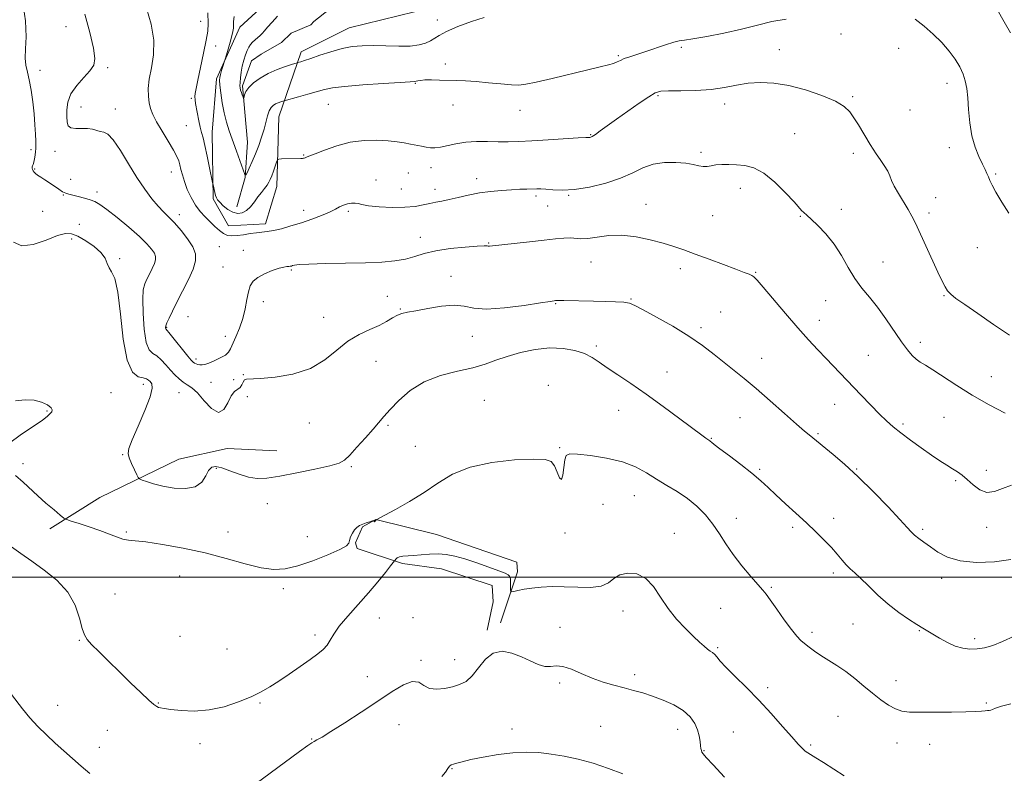
# Model space of a CAD drawing. Extents: x 2107300 to 2110200, y 349800 to 352700.
# Drawn here: x 2108554 to 2108929, y 351925 to 352213 of the extents above; entities that cross this region are included whole.
import ezdxf

# ---------------------------------------------------------------- set-up
doc = ezdxf.new("R2010")
doc.units = 0
doc.header["$MEASUREMENT"] = 0
for name, color, linetype, lineweight in [('32000', 7, 'Continuous', 0), ('DTM HARD BREAKLINE', 7, 'Continuous', 0), ('DTM SPOT ELEVATION', 2, 'Continuous', 13), ('INDEX CONTOUR', 41, 'Continuous', 13), ('INTERMEDIATE CONTOUR', 44, 'Continuous', 0)]:
    doc.layers.add(name, color=color, linetype=linetype, lineweight=lineweight)

msp = doc.modelspace()

# ---------------------------------------------------------------- linework, layer by layer
at = {"layer": '32000', "flags": 128}
msp.add_lwpolyline([(2110000, 352000), (2107500, 352000)], dxfattribs=at)
at = {"layer": 'DTM HARD BREAKLINE'}
for points in [[(2108704.078, 352215.565, 1107.915), (2108679.223, 352209.502, 1109.055), (2108660.923, 352200.282, 1109.435), (2108652.343, 352175.481, 1112.855), (2108651.654, 352148.899, 1114.755), (2108647.255, 352134.734, 1115.515), (2108633.167, 352133.983, 1115.135), (2108627.321, 352144.199, 1114.185), (2108626.942, 352169.681, 1113.33), (2108628.538, 352190.04, 1112.285), (2108637.465, 352209.695, 1111.525), (2108652.711, 352223.75, 1111.145)], [(2108636.3, 352141.16, 1113.14), (2108639.56, 352152.41, 1112.03), (2108640.41, 352165.87, 1110.93), (2108638.49, 352187.39, 1109.72), (2108641.94, 352196.82, 1109.12), (2108645.57, 352199.42, 1108.82), (2108653.43, 352203.81, 1108.51), (2108657.06, 352207.42, 1108.41), (2108664.51, 352210.61, 1108.11), (2108665.72, 352211.81, 1108.11), (2108677.62, 352221.41, 1106.71)], [(2108651.59, 352048.17, 1120.83), (2108632.6, 352049.05, 1120.53), (2108614.24, 352044.94, 1120.93), (2108584.14, 352030.37, 1123.03), (2108565.03, 352018.46, 1124.43)], [(2108736.8, 351982.57, 1126.91), (2108743.31, 352002.04, 1125.4), (2108743.12, 352005.66, 1124.7), (2108712.41, 352016.23, 1124.8), (2108689.31, 352021.95, 1123.99), (2108684.28, 352019.16, 1124.09), (2108681.64, 352013.14, 1124.09), (2108682.23, 352010.92, 1124.09), (2108699.5, 352005.23, 1126.41), (2108714.37, 352003.16, 1127.11), (2108733.64, 351996.85, 1127.51), (2108734.02, 351990.62, 1127.51), (2108731.77, 351979.77, 1127.71)]]:
    msp.add_polyline3d(points, dxfattribs=at)
at = {"layer": 'DTM SPOT ELEVATION'}
for p in [(2108622.6, 352211.97, 1114.7), (2108712.74, 352212.37, 1109.3), (2108571.21, 352209.95, 1119.2), (2108866.62, 352207.11, 1112.5), (2108628.24, 352202.55, 1113.2), (2108805.82, 352202.05, 1112.3), (2108843.11, 352201.07, 1113.3), (2108888.62, 352201.65, 1112.8), (2108781.77, 352198.8, 1111.8), (2108561.3, 352193.24, 1119.6), (2108587.09, 352194.2, 1117.6), (2108715.81, 352195.72, 1111.6), (2108704.44, 352188.27, 1112.1), (2108907.01, 352188.33, 1112.6), (2108619.05, 352182.53, 1114.2), (2108796.88, 352183.64, 1114.2), (2108871.03, 352183.22, 1113.8), (2108576.94, 352179.27, 1117.1), (2108590.02, 352178.53, 1117.4), (2108671.17, 352180.26, 1112.9), (2108718.71, 352179.97, 1112.6), (2108744.34, 352177.96, 1112.7), (2108822.27, 352180.36, 1114.5), (2108892.94, 352178.13, 1112.9), (2108617.07, 352172.2, 1114.8), (2108771.21, 352168.69, 1113.9), (2108849.03, 352169.06, 1115.1), (2108557.94, 352163.04, 1120.3), (2108907.92, 352163.77, 1112.6), (2108567.07, 352162.4, 1118.8), (2108661.86, 352161.02, 1113.9), (2108813.23, 352162, 1115.7), (2108871.4, 352161.6, 1114.4), (2108559.34, 352155.62, 1119.9), (2108710.37, 352156.1, 1114.6), (2108573.05, 352151.72, 1119.2), (2108611.39, 352154.49, 1116.7), (2108701.77, 352154.16, 1114.9), (2108727.74, 352151.98, 1115.5), (2108925.56, 352153.77, 1111.8), (2108689.45, 352151.47, 1115.3), (2108699.03, 352148, 1115.1), (2108711.9, 352147.85, 1115.5), (2108828.22, 352148.21, 1116.6), (2108570.21, 352145.65, 1120.1), (2108583.01, 352146.84, 1119.6), (2108750.34, 352145.35, 1116.3), (2108762.81, 352145.59, 1116.1), (2108902.75, 352144.72, 1113.5), (2108754.86, 352141.49, 1116.9), (2108792.28, 352142.09, 1117.2), (2108866.74, 352140.27, 1115.5), (2108562.39, 352139.47, 1120.7), (2108614.44, 352138.26, 1117.5), (2108661.87, 352139.81, 1115.4), (2108678.79, 352139.44, 1116.3), (2108817.72, 352137.77, 1116.9), (2108851.11, 352137.56, 1116.1), (2108900.13, 352138.91, 1113.6), (2108576.29, 352134.55, 1121.2), (2108706.35, 352129.51, 1117.3), (2108573.34, 352128.93, 1122.5), (2108629.64, 352126.05, 1116.9), (2108732.31, 352127.39, 1117.9), (2108918.61, 352125.57, 1112.9), (2108638.83, 352124.66, 1117.1), (2108591.72, 352121.43, 1121.8), (2108631.1, 352118.25, 1116.7), (2108771.38, 352120.13, 1118.9), (2108882.69, 352120.14, 1115.1), (2108657.14, 352117.09, 1118.2), (2108718.02, 352114.69, 1119.5), (2108805.35, 352117.66, 1118.5), (2108834.14, 352116.17, 1117.9), (2108693.76, 352107.05, 1119.1), (2108905.92, 352107.36, 1114.1), (2108646.49, 352105.06, 1118.8), (2108757.91, 352104.25, 1120.1), (2108786.58, 352106.07, 1119.9), (2108860.8, 352105.44, 1116.9), (2108617.73, 352099.26, 1117.1), (2108669.41, 352099.13, 1119.1), (2108698.61, 352102.27, 1119.9), (2108820.75, 352101.11, 1119.1), (2108609.57, 352095.22, 1117.9), (2108858.4, 352097.87, 1117.4), (2108632.02, 352091.88, 1117.2), (2108726.14, 352091.81, 1120.7), (2108813.26, 352095.18, 1119.7), (2108773.38, 352088.17, 1121.6), (2108896.86, 352089.51, 1115.5), (2108877.02, 352084.61, 1117.1), (2108620.74, 352083.14, 1117.6), (2108689.44, 352082.28, 1121.1), (2108836.38, 352083.44, 1119.3), (2108638.81, 352077.15, 1119.9), (2108800.28, 352078.28, 1121.1), (2108923.92, 352076.48, 1115.1), (2108600.75, 352073.49, 1122.6), (2108626.46, 352074.24, 1119.1), (2108635.1, 352075.33, 1119.1), (2108755.05, 352073.09, 1123.9), (2108588.4, 352070.33, 1123.3), (2108614.26, 352070.33, 1120.9), (2108640.36, 352068.88, 1120.7), (2108730.68, 352067.44, 1123.3), (2108864.27, 352065.9, 1118.7), (2108563.94, 352063.32, 1124.1), (2108781.86, 352063.64, 1122.9), (2108663.99, 352058.72, 1120.8), (2108693.99, 352057.88, 1122.2), (2108828.14, 352060.85, 1120.9), (2108890.33, 352058.44, 1117.7), (2108905.88, 352060.93, 1117.1), (2108857.84, 352054.67, 1119.8), (2108817.23, 352052.98, 1121.9), (2108592.84, 352046.76, 1122.1), (2108704.34, 352049.85, 1123.1), (2108759.45, 352049.39, 1123.9), (2108554.84, 352043.33, 1123.6), (2108628.5, 352041.51, 1122.3), (2108679.98, 352042.14, 1122.2), (2108835.6, 352041.13, 1121.8), (2108872.67, 352041.21, 1119.9), (2108921.97, 352040.67, 1117.6), (2108910.35, 352036.74, 1118.2), (2108648.02, 352028.02, 1123.1), (2108775.96, 352027.73, 1124.8), (2108787.88, 352031.12, 1124.8), (2108826.73, 352022.43, 1123.3), (2108863.82, 352022.37, 1121.5), (2108594.26, 352017.25, 1123.8), (2108633.04, 352017.17, 1123.3), (2108761.49, 352016.88, 1124.1), (2108803.14, 352016.72, 1125.3), (2108848.21, 352019.02, 1122.3), (2108897.72, 352018.19, 1119.7), (2108922.13, 352018.96, 1118.4), (2108663.27, 352015.46, 1123.5), (2108863.73, 352001.61, 1122.4), (2108614.51, 352000.41, 1124.9), (2108904.97, 351999.59, 1120.6), (2108654.1, 351995.6, 1124.3), (2108840.04, 351996.12, 1123.8), (2108589.95, 351993.58, 1125.2), (2108783.5, 351987.09, 1126.7), (2108820.8, 351988.06, 1125.1), (2108690.69, 351984.37, 1127.2), (2108703.55, 351984.57, 1127.2), (2108759.52, 351980.87, 1127.5), (2108855.57, 351978.92, 1123.6), (2108871.25, 351982.17, 1122.9), (2108896.44, 351979.58, 1122.1), (2108576.27, 351975.94, 1126.1), (2108614.7, 351977.38, 1124.8), (2108666.11, 351977.91, 1125.5), (2108917.57, 351976.59, 1121.6), (2108632.62, 351972.65, 1124.7), (2108819.61, 351973.16, 1125.8), (2108706.55, 351968.35, 1127.8), (2108719.38, 351968.55, 1127.3), (2108686.12, 351962.08, 1127.4), (2108788, 351962.85, 1127.6), (2108887.59, 351960.54, 1123.3), (2108759.35, 351959.59, 1128.3), (2108838.69, 351957.83, 1125.7), (2108568.05, 351951.17, 1127.2), (2108606.47, 351952.04, 1125.9), (2108645.18, 351952.03, 1126.2), (2108922.07, 351952.06, 1123.8), (2108865.45, 351946.94, 1125.1), (2108586.96, 351941.64, 1127.1), (2108698.22, 351943.75, 1128.7), (2108741.23, 351942.05, 1129.6), (2108775.08, 351943.13, 1129.1), (2108804.42, 351941.97, 1128.7), (2108664.85, 351938.27, 1127.9), (2108825.54, 351940.92, 1126.9), (2108583.93, 351935.17, 1127.3), (2108622.35, 351936.47, 1126.6), (2108814.4, 351933.9, 1127.9), (2108855.06, 351936.02, 1125.8), (2108887.96, 351936.82, 1124.7), (2108900.43, 351936.32, 1124.7), (2108718.39, 351927.02, 1130.1)]:
    msp.add_point(p, dxfattribs=at)
at = {"layer": 'INDEX CONTOUR'}
for points in [[(2108931.383, 352006.672, 1120), (2108925.117, 352005.842, 1120), (2108918.327, 352005.651, 1120), (2108912.086, 352006.233, 1120), (2108907.221, 352007.631, 1120), (2108903.562, 352009.532, 1120), (2108900.69, 352011.53, 1120), (2108898.263, 352013.295, 1120), (2108896.242, 352014.788, 1120), (2108894.663, 352016.045, 1120), (2108893.421, 352017.219, 1120), (2108891.828, 352018.948, 1120), (2108889.057, 352021.988, 1120), (2108884.566, 352026.791, 1120), (2108878.971, 352032.59, 1120), (2108873.18, 352038.314, 1120), (2108867.973, 352043.084, 1120), (2108863.633, 352046.779, 1120), (2108854.443, 352054.238, 1120), (2108852.683, 352055.723, 1120), (2108849.692, 352058.341, 1120), (2108845.128, 352062.409, 1120), (2108839.684, 352067.242, 1120), (2108834.314, 352071.909, 1120), (2108829.744, 352075.708, 1120), (2108822.103, 352081.808, 1120), (2108818.249, 352084.932, 1120), (2108813.886, 352088.3, 1120), (2108808.663, 352091.904, 1120), (2108802.484, 352095.659, 1120), (2108796.269, 352099.162, 1120), (2108791.195, 352101.932, 1120), (2108788.04, 352103.628, 1120), (2108785.997, 352104.473, 1120), (2108783.863, 352104.83, 1120), (2108780.711, 352105.011, 1120), (2108776.71, 352105.119, 1120), (2108772.303, 352105.205, 1120), (2108761.032, 352105.478, 1120), (2108759.22, 352105.492, 1120), (2108758.302, 352105.466, 1120), (2108757.84, 352105.422, 1120), (2108757.293, 352105.351, 1120), (2108755.721, 352105.118, 1120), (2108752.08, 352104.554, 1120), (2108745.817, 352103.604, 1120), (2108738.323, 352102.656, 1120), (2108731.48, 352102.213, 1120), (2108726.634, 352102.582, 1120), (2108722.991, 352103.302, 1120), (2108719.225, 352103.716, 1120), (2108714.401, 352103.355, 1120), (2108709.169, 352102.497, 1120), (2108704.576, 352101.602, 1120), (2108701.386, 352101.006, 1120), (2108699.251, 352100.533, 1120), (2108697.542, 352099.88, 1120), (2108695.7, 352098.825, 1120), (2108693.451, 352097.461, 1120), (2108690.589, 352095.961, 1120), (2108686.998, 352094.41, 1120), (2108682.917, 352092.535, 1120), (2108678.675, 352089.972, 1120), (2108674.457, 352086.546, 1120), (2108669.866, 352082.834, 1120), (2108664.366, 352079.599, 1120), (2108657.723, 352077.433, 1120), (2108650.941, 352076.229, 1120), (2108645.329, 352075.71, 1120), (2108640.092, 352075.533, 1120), (2108639.28, 352075.212, 1120), (2108638.753, 352074.401, 1120), (2108638.244, 352073.334, 1120), (2108637.586, 352072.358, 1120), (2108635.513, 352070.798, 1120), (2108634.25, 352069.165, 1120), (2108632.915, 352066.5, 1120), (2108631.345, 352063.91, 1120), (2108629.323, 352062.842, 1120), (2108626.741, 352064.263, 1120), (2108623.922, 352067.207, 1120), (2108621.299, 352070.225, 1120), (2108619.19, 352072.207, 1120), (2108617.479, 352073.39, 1120), (2108615.936, 352074.348, 1120), (2108614.369, 352075.555, 1120), (2108612.738, 352077.08, 1120), (2108611.039, 352078.894, 1120), (2108609.283, 352080.914, 1120), (2108607.524, 352082.847, 1120), (2108605.833, 352084.349, 1120), (2108604.277, 352085.323, 1120), (2108602.919, 352086.661, 1120), (2108601.823, 352089.501, 1120), (2108601.041, 352094.52, 1120), (2108600.589, 352100.552, 1120), (2108600.475, 352105.969, 1120), (2108600.7, 352109.562, 1120), (2108601.236, 352111.798, 1120), (2108602.05, 352113.566, 1120), (2108603.079, 352115.553, 1120), (2108604.127, 352117.65, 1120), (2108604.968, 352119.55, 1120), (2108605.409, 352121.038, 1120), (2108605.396, 352122.284, 1120), (2108604.908, 352123.549, 1120), (2108603.882, 352125.086, 1120), (2108602.073, 352127.123, 1120), (2108599.194, 352129.875, 1120), (2108595.164, 352133.396, 1120), (2108590.724, 352137.088, 1120), (2108586.823, 352140.187, 1120), (2108584.133, 352142.137, 1120), (2108582.239, 352143.205, 1120), (2108580.447, 352143.863, 1120), (2108578.254, 352144.492, 1120), (2108575.903, 352145.102, 1120), (2108572.312, 352145.974, 1120), (2108571.14, 352146.36, 1120), (2108569.941, 352146.97, 1120), (2108568.44, 352147.944, 1120), (2108564.891, 352150.411, 1120), (2108563.149, 352151.546, 1120), (2108561.605, 352152.516, 1120), (2108560.378, 352153.305, 1120), (2108559.549, 352153.914, 1120), (2108559.037, 352154.412, 1120), (2108558.721, 352154.889, 1120), (2108558.504, 352155.407, 1120), (2108558.383, 352155.936, 1120), (2108558.38, 352156.423, 1120), (2108558.506, 352156.856, 1120), (2108558.723, 352157.391, 1120), (2108558.983, 352158.23, 1120), (2108559.241, 352159.488, 1120), (2108559.467, 352160.941, 1120), (2108559.629, 352162.281, 1120), (2108559.709, 352163.335, 1120), (2108559.716, 352164.471, 1120), (2108559.672, 352166.19, 1120), (2108559.582, 352168.875, 1120), (2108559.406, 352172.424, 1120), (2108559.09, 352176.616, 1120), (2108558.597, 352181.183, 1120), (2108557.965, 352185.671, 1120), (2108557.245, 352189.578, 1120), (2108556.514, 352192.591, 1120), (2108555.931, 352195.155, 1120), (2108555.68, 352197.902, 1120), (2108555.833, 352201.413, 1120), (2108556.023, 352206.057, 1120), (2108555.774, 352212.154, 1120), (2108554.701, 352219.695, 1120)], [(2108931.286, 352207.538, 1110), (2108928.84, 352211.781, 1110), (2108926.125, 352216.424, 1110)], [(2108730.686, 352213.357, 1110), (2108725.764, 352211.886, 1110), (2108720.646, 352209.958, 1110), (2108716.309, 352208.051, 1110), (2108713.447, 352206.539, 1110), (2108710.133, 352204.436, 1110), (2108708.324, 352203.596, 1110), (2108705.858, 352202.924, 1110), (2108702.466, 352202.519, 1110), (2108698.037, 352202.436, 1110), (2108693.085, 352202.542, 1110), (2108688.283, 352202.655, 1110), (2108684.116, 352202.608, 1110), (2108680.319, 352202.273, 1110), (2108676.436, 352201.532, 1110), (2108672.193, 352200.345, 1110), (2108668.018, 352198.975, 1110), (2108664.521, 352197.761, 1110), (2108662.154, 352196.965, 1110), (2108660.759, 352196.531, 1110), (2108659.584, 352196.203, 1110), (2108658.934, 352196.004, 1110), (2108657.513, 352195.557, 1110), (2108654.956, 352194.729, 1110), (2108651.666, 352193.536, 1110), (2108648.239, 352192.031, 1110), (2108645.19, 352190.287, 1110), (2108642.708, 352188.45, 1110), (2108640.899, 352186.689, 1110), (2108639.815, 352185.153, 1110), (2108639.281, 352183.922, 1110), (2108638.965, 352182.626, 1110), (2108638.873, 352182.612, 1110), (2108638.711, 352183.011, 1110), (2108638.429, 352183.778, 1110), (2108638.089, 352184.741, 1110), (2108637.786, 352185.693, 1110), (2108637.594, 352186.509, 1110), (2108637.524, 352187.389, 1110), (2108637.57, 352188.611, 1110), (2108637.731, 352190.37, 1110), (2108638.013, 352192.518, 1110), (2108638.427, 352194.825, 1110), (2108638.971, 352197.075, 1110), (2108639.597, 352199.12, 1110), (2108640.243, 352200.827, 1110), (2108640.873, 352202.116, 1110), (2108641.543, 352203.108, 1110), (2108642.33, 352203.976, 1110), (2108643.278, 352204.857, 1110), (2108645.209, 352206.559, 1110), (2108645.985, 352207.332, 1110), (2108646.834, 352208.274, 1110), (2108648.051, 352209.659, 1110), (2108649.813, 352211.638, 1110), (2108651.838, 352213.857, 1110)], [(2108783.512, 351924.968, 1130), (2108777.987, 351927.051, 1130), (2108772.129, 351929.019, 1130), (2108766.484, 351930.577, 1130), (2108761.167, 351931.729, 1130), (2108756.183, 351932.555, 1130), (2108751.475, 351933.105, 1130), (2108746.738, 351933.312, 1130), (2108741.605, 351933.081, 1130), (2108735.908, 351932.374, 1130), (2108730.266, 351931.397, 1130), (2108725.501, 351930.415, 1130), (2108722.22, 351929.641, 1130), (2108720.181, 351929.086, 1130), (2108718.935, 351928.709, 1130), (2108718.077, 351928.426, 1130), (2108717.406, 351927.985, 1130), (2108716.765, 351927.09, 1130), (2108715.946, 351925.597, 1130), (2108714.519, 351923.971, 1130)]]:
    msp.add_polyline3d(points, dxfattribs=at)
at = {"layer": 'INTERMEDIATE CONTOUR'}
for points in [[(2108929.262, 352062.534, 1116), (2108923.098, 352065.755, 1116), (2108916.685, 352069.435, 1116), (2108910.762, 352073.11, 1116), (2108901.649, 352079.041, 1116), (2108898.826, 352080.769, 1116), (2108896.863, 352081.949, 1116), (2108895.307, 352083.059, 1116), (2108893.748, 352084.538, 1116), (2108891.943, 352086.684, 1116), (2108889.692, 352089.753, 1116), (2108883.715, 352098.454, 1116), (2108880.493, 352102.896, 1116), (2108877.454, 352106.698, 1116), (2108874.619, 352110.18, 1116), (2108871.956, 352113.857, 1116), (2108869.409, 352118.09, 1116), (2108866.815, 352122.617, 1116), (2108863.989, 352127.021, 1116), (2108860.856, 352130.927, 1116), (2108857.795, 352134.133, 1116), (2108855.297, 352136.475, 1116), (2108853.713, 352137.882, 1116), (2108852.305, 352139.103, 1116), (2108851.757, 352139.678, 1116), (2108848.743, 352143.061, 1116), (2108845.503, 352146.594, 1116), (2108841.464, 352150.617, 1116), (2108837.266, 352154.051, 1116), (2108833.427, 352156.086, 1116), (2108829.974, 352156.98, 1116), (2108826.808, 352157.256, 1116), (2108823.868, 352157.348, 1116), (2108821.22, 352157.323, 1116), (2108818.963, 352157.159, 1116), (2108817.145, 352156.866, 1116), (2108815.6, 352156.595, 1116), (2108814.113, 352156.532, 1116), (2108812.451, 352156.8, 1116), (2108810.328, 352157.28, 1116), (2108807.439, 352157.787, 1116), (2108803.626, 352158.133, 1116), (2108799.302, 352158.094, 1116), (2108795.023, 352157.437, 1116), (2108791.147, 352156.028, 1116), (2108787.23, 352154.121, 1116), (2108782.631, 352152.067, 1116), (2108776.956, 352150.187, 1116), (2108770.813, 352148.692, 1116), (2108765.056, 352147.765, 1116), (2108760.374, 352147.505, 1116), (2108756.784, 352147.676, 1116), (2108754.138, 352147.963, 1116), (2108752.235, 352148.11, 1116), (2108750.68, 352148.121, 1116), (2108746.909, 352147.984, 1116), (2108744.237, 352147.876, 1116), (2108740.999, 352147.712, 1116), (2108737.221, 352147.459, 1116), (2108733.082, 352147.066, 1116), (2108728.798, 352146.475, 1116), (2108724.585, 352145.669, 1116), (2108720.669, 352144.784, 1116), (2108717.276, 352143.994, 1116), (2108714.538, 352143.421, 1116), (2108712.206, 352142.974, 1116), (2108709.935, 352142.508, 1116), (2108707.394, 352141.93, 1116), (2108704.301, 352141.371, 1116), (2108700.384, 352141.013, 1116), (2108695.581, 352140.99, 1116), (2108690.653, 352141.236, 1116), (2108686.569, 352141.634, 1116), (2108684.014, 352142.071, 1116), (2108682.539, 352142.444, 1116), (2108681.413, 352142.652, 1116), (2108680.057, 352142.617, 1116), (2108678.512, 352142.345, 1116), (2108676.972, 352141.86, 1116), (2108675.533, 352141.185, 1116), (2108673.903, 352140.31, 1116), (2108671.688, 352139.222, 1116), (2108668.622, 352137.929, 1116), (2108664.924, 352136.53, 1116), (2108660.936, 352135.146, 1116), (2108656.987, 352133.892, 1116), (2108653.35, 352132.859, 1116), (2108650.283, 352132.13, 1116), (2108647.925, 352131.743, 1116), (2108643.901, 352131.339, 1116), (2108641.471, 352130.98, 1116), (2108638.874, 352130.556, 1116), (2108636.459, 352130.21, 1116), (2108634.484, 352130.082, 1116), (2108632.831, 352130.294, 1116), (2108631.289, 352130.968, 1116), (2108629.681, 352132.171, 1116), (2108627.973, 352133.76, 1116), (2108626.163, 352135.539, 1116), (2108624.265, 352137.377, 1116), (2108622.358, 352139.408, 1116), (2108620.536, 352141.827, 1116), (2108618.886, 352144.739, 1116), (2108617.475, 352147.869, 1116), (2108616.364, 352150.849, 1116), (2108615.583, 352153.386, 1116), (2108615.045, 352155.479, 1116), (2108614.631, 352157.204, 1116), (2108614.196, 352158.704, 1116), (2108613.479, 352160.406, 1116), (2108612.189, 352162.804, 1116), (2108610.177, 352166.192, 1116), (2108607.851, 352170.044, 1116), (2108605.757, 352173.63, 1116), (2108604.319, 352176.419, 1116), (2108603.449, 352178.667, 1116), (2108602.933, 352180.825, 1116), (2108602.618, 352183.293, 1116), (2108602.589, 352186.258, 1116), (2108602.987, 352189.853, 1116), (2108603.828, 352194.174, 1116), (2108604.609, 352199.174, 1116), (2108604.701, 352204.767, 1116), (2108603.674, 352210.811, 1116), (2108601.911, 352216.933, 1116)], [(2108931.641, 352035.019, 1118), (2108928.235, 352033.804, 1118), (2108925.133, 352032.614, 1118), (2108922.247, 352032.248, 1118), (2108919.519, 352033.249, 1118), (2108916.995, 352035.141, 1118), (2108914.747, 352037.192, 1118), (2108912.801, 352038.833, 1118), (2108910.995, 352040.136, 1118), (2108909.119, 352041.337, 1118), (2108906.97, 352042.664, 1118), (2108904.368, 352044.316, 1118), (2108901.138, 352046.485, 1118), (2108897.234, 352049.255, 1118), (2108893.129, 352052.273, 1118), (2108889.424, 352055.077, 1118), (2108886.519, 352057.374, 1118), (2108884.013, 352059.547, 1118), (2108881.303, 352062.148, 1118), (2108877.957, 352065.556, 1118), (2108874.218, 352069.455, 1118), (2108860.955, 352083.31, 1118), (2108857.796, 352086.636, 1118), (2108854.292, 352090.431, 1118), (2108850.199, 352095.033, 1118), (2108845.459, 352100.542, 1118), (2108836.945, 352110.593, 1118), (2108834.644, 352113.236, 1118), (2108833.429, 352114.455, 1118), (2108832.623, 352114.985, 1118), (2108831.576, 352115.474, 1118), (2108829.742, 352116.217, 1118), (2108826.601, 352117.422, 1118), (2108821.89, 352119.197, 1118), (2108816.378, 352121.255, 1118), (2108811.088, 352123.209, 1118), (2108806.751, 352124.773, 1118), (2108802.913, 352126.07, 1118), (2108798.825, 352127.321, 1118), (2108793.945, 352128.651, 1118), (2108788.549, 352129.797, 1118), (2108783.121, 352130.399, 1118), (2108778.095, 352130.236, 1118), (2108773.708, 352129.651, 1118), (2108770.149, 352129.125, 1118), (2108767.496, 352129.015, 1118), (2108763.386, 352129.328, 1118), (2108761.012, 352129.26, 1118), (2108757.856, 352128.96, 1118), (2108753.509, 352128.473, 1118), (2108747.849, 352127.854, 1118), (2108732.716, 352126.24, 1118), (2108732.208, 352126.235, 1118), (2108731.773, 352126.299, 1118), (2108730.624, 352126.329, 1118), (2108727.97, 352126.216, 1118), (2108723.356, 352125.869, 1118), (2108717.683, 352125.272, 1118), (2108712.187, 352124.425, 1118), (2108707.792, 352123.364, 1118), (2108704.157, 352122.251, 1118), (2108700.626, 352121.279, 1118), (2108696.592, 352120.595, 1118), (2108691.638, 352120.16, 1118), (2108685.398, 352119.886, 1118), (2108677.821, 352119.695, 1118), (2108670.123, 352119.538, 1118), (2108663.839, 352119.376, 1118), (2108660.087, 352119.182, 1118), (2108658.331, 352118.974, 1118), (2108657.622, 352118.783, 1118), (2108657.153, 352118.633, 1118), (2108656.692, 352118.528, 1118), (2108656.151, 352118.466, 1118), (2108655.413, 352118.417, 1118), (2108654.254, 352118.238, 1118), (2108652.422, 352117.759, 1118), (2108649.811, 352116.862, 1118), (2108646.904, 352115.651, 1118), (2108644.33, 352114.281, 1118), (2108642.566, 352112.837, 1118), (2108641.477, 352111.118, 1118), (2108640.775, 352108.849, 1118), (2108640.19, 352105.851, 1118), (2108639.528, 352102.328, 1118), (2108638.613, 352098.58, 1118), (2108637.352, 352094.903, 1118), (2108635.972, 352091.583, 1118), (2108633.967, 352087.052, 1118), (2108633.186, 352085.769, 1118), (2108631.978, 352084.703, 1118), (2108630.044, 352083.587, 1118), (2108627.754, 352082.51, 1118), (2108625.643, 352081.651, 1118), (2108624.119, 352081.143, 1118), (2108623.073, 352080.94, 1118), (2108622.264, 352080.952, 1118), (2108621.504, 352081.095, 1118), (2108620.799, 352081.319, 1118), (2108620.204, 352081.581, 1118), (2108619.702, 352081.917, 1118), (2108618.98, 352082.681, 1118), (2108617.65, 352084.303, 1118), (2108610.975, 352092.693, 1118), (2108609.312, 352094.738, 1118), (2108609.201, 352094.948, 1118), (2108609.186, 352095.233, 1118), (2108609.318, 352095.841, 1118), (2108609.729, 352096.972, 1118), (2108610.536, 352098.799, 1118), (2108611.791, 352101.4, 1118), (2108613.529, 352104.829, 1118), (2108615.7, 352109.023, 1118), (2108617.913, 352113.45, 1118), (2108619.687, 352117.46, 1118), (2108620.618, 352120.603, 1118), (2108620.591, 352123.233, 1118), (2108619.562, 352125.903, 1118), (2108617.581, 352128.995, 1118), (2108615.072, 352132.213, 1118), (2108612.546, 352135.088, 1118), (2108610.385, 352137.318, 1118), (2108608.428, 352139.258, 1118), (2108606.382, 352141.429, 1118), (2108604.01, 352144.272, 1118), (2108601.297, 352147.915, 1118), (2108598.289, 352152.405, 1118), (2108595.078, 352157.617, 1118), (2108591.951, 352162.717, 1118), (2108589.244, 352166.701, 1118), (2108587.194, 352168.859, 1118), (2108585.632, 352169.688, 1118), (2108584.291, 352169.98, 1118), (2108581.363, 352170.794, 1118), (2108579.469, 352171.067, 1118), (2108577.201, 352171.063, 1118), (2108574.924, 352171.023, 1118), (2108573.107, 352171.28, 1118), (2108572.087, 352172.105, 1118), (2108571.679, 352173.543, 1118), (2108571.568, 352175.577, 1118), (2108571.56, 352178.162, 1118), (2108571.943, 352181.139, 1118), (2108573.128, 352184.318, 1118), (2108575.331, 352187.507, 1118), (2108577.993, 352190.497, 1118), (2108580.36, 352193.078, 1118), (2108581.811, 352195.241, 1118), (2108582.258, 352197.783, 1118), (2108581.743, 352201.704, 1118), (2108580.365, 352207.622, 1118), (2108578.449, 352214.637, 1118)], [(2108930.872, 352092.253, 1114), (2108924.787, 352096.373, 1114), (2108918.787, 352100.469, 1114), (2108913.789, 352103.919, 1114), (2108910.462, 352106.287, 1114), (2108908.479, 352107.874, 1114), (2108907.263, 352109.167, 1114), (2108906.28, 352110.656, 1114), (2108905.162, 352112.846, 1114), (2108903.584, 352116.244, 1114), (2108894.997, 352134.966, 1114), (2108893.691, 352137.625, 1114), (2108892.274, 352140.157, 1114), (2108888.521, 352146.248, 1114), (2108886.916, 352149.052, 1114), (2108885.929, 352151.205, 1114), (2108885.254, 352152.977, 1114), (2108884.436, 352154.788, 1114), (2108883.149, 352156.939, 1114), (2108881.592, 352159.246, 1114), (2108880.09, 352161.406, 1114), (2108878.873, 352163.228, 1114), (2108877.777, 352164.975, 1114), (2108873.25, 352172.47, 1114), (2108871.567, 352175.184, 1114), (2108869.991, 352177.459, 1114), (2108867.905, 352179.461, 1114), (2108864.525, 352181.467, 1114), (2108859.358, 352183.65, 1114), (2108853.092, 352185.755, 1114), (2108846.708, 352187.42, 1114), (2108840.989, 352188.363, 1114), (2108835.922, 352188.621, 1114), (2108831.293, 352188.311, 1114), (2108826.862, 352187.58, 1114), (2108822.275, 352186.695, 1114), (2108817.15, 352185.954, 1114), (2108811.333, 352185.577, 1114), (2108805.587, 352185.459, 1114), (2108800.906, 352185.417, 1114), (2108797.917, 352185.24, 1114), (2108795.794, 352184.601, 1114), (2108793.345, 352183.144, 1114), (2108789.711, 352180.672, 1114), (2108785.359, 352177.62, 1114), (2108781.089, 352174.58, 1114), (2108774.878, 352170.121, 1114), (2108772.998, 352168.808, 1114), (2108771.852, 352168.078, 1114), (2108771.237, 352167.771, 1114), (2108770.917, 352167.694, 1114), (2108770.548, 352167.672, 1114), (2108769.353, 352167.614, 1114), (2108766.449, 352167.449, 1114), (2108754.997, 352166.747, 1114), (2108748.833, 352166.392, 1114), (2108743.882, 352166.156, 1114), (2108739.828, 352166.043, 1114), (2108736.018, 352166.039, 1114), (2108731.95, 352166.103, 1114), (2108727.734, 352166.091, 1114), (2108723.63, 352165.832, 1114), (2108719.875, 352165.23, 1114), (2108713.917, 352163.887, 1114), (2108711.859, 352163.638, 1114), (2108710.176, 352163.694, 1114), (2108708.548, 352163.945, 1114), (2108706.718, 352164.292, 1114), (2108702.5, 352165.123, 1114), (2108700.172, 352165.552, 1114), (2108697.458, 352165.956, 1114), (2108694.056, 352166.311, 1114), (2108689.771, 352166.557, 1114), (2108684.837, 352166.482, 1114), (2108679.594, 352165.836, 1114), (2108674.412, 352164.499, 1114), (2108669.785, 352162.856, 1114), (2108666.239, 352161.423, 1114), (2108664.126, 352160.585, 1114), (2108663.104, 352160.219, 1114), (2108662.659, 352160.071, 1114), (2108662.355, 352159.938, 1114), (2108662.075, 352159.801, 1114), (2108661.779, 352159.691, 1114), (2108661.392, 352159.629, 1114), (2108660.689, 352159.6, 1114), (2108653.384, 352159.485, 1114), (2108652.344, 352159.424, 1114), (2108651.859, 352159.107, 1114), (2108651.512, 352158.26, 1114), (2108650.318, 352154.847, 1114), (2108649.662, 352153.055, 1114), (2108649.108, 352151.682, 1114), (2108648.556, 352150.585, 1114), (2108647.854, 352149.503, 1114), (2108646.892, 352148.221, 1114), (2108645.716, 352146.706, 1114), (2108644.412, 352144.972, 1114), (2108643.047, 352143.075, 1114), (2108641.613, 352141.252, 1114), (2108640.082, 352139.78, 1114), (2108638.435, 352138.897, 1114), (2108636.679, 352138.671, 1114), (2108634.829, 352139.126, 1114), (2108632.935, 352140.218, 1114), (2108631.191, 352141.62, 1114), (2108629.827, 352142.936, 1114), (2108628.999, 352143.882, 1114), (2108628.556, 352144.639, 1114), (2108628.273, 352145.498, 1114), (2108627.972, 352146.653, 1114), (2108627.274, 352149.58, 1114), (2108627.079, 352150.52, 1114), (2108625.954, 352156.12, 1114), (2108625.057, 352160.485, 1114), (2108624.18, 352164.531, 1114), (2108623.478, 352167.447, 1114), (2108622.915, 352169.587, 1114), (2108622.414, 352171.592, 1114), (2108621.913, 352173.94, 1114), (2108620.637, 352180.572, 1114), (2108620.403, 352182.012, 1114), (2108620.319, 352183.228, 1114), (2108620.427, 352184.472, 1114), (2108620.789, 352186.338, 1114), (2108621.471, 352189.504, 1114), (2108622.486, 352194.322, 1114), (2108623.623, 352199.824, 1114), (2108624.616, 352204.716, 1114), (2108625.242, 352208.163, 1114), (2108625.456, 352211.162, 1114), (2108625.259, 352215.174, 1114)], [(2108845.763, 352212.706, 1112), (2108840.318, 352211.813, 1112), (2108834.792, 352210.469, 1112), (2108828.749, 352208.935, 1112), (2108822.017, 352207.453, 1112), (2108815.461, 352206.186, 1112), (2108810.209, 352205.28, 1112), (2108806.993, 352204.798, 1112), (2108804.963, 352204.472, 1112), (2108802.877, 352203.95, 1112), (2108799.802, 352202.983, 1112), (2108792.236, 352200.451, 1112), (2108786.148, 352198.451, 1112), (2108784.045, 352197.697, 1112), (2108782.544, 352197.048, 1112), (2108781.308, 352196.465, 1112), (2108779.923, 352195.906, 1112), (2108777.956, 352195.308, 1112), (2108774.887, 352194.527, 1112), (2108770.172, 352193.397, 1112), (2108756.517, 352190.167, 1112), (2108750.446, 352188.753, 1112), (2108746.53, 352187.906, 1112), (2108743.862, 352187.587, 1112), (2108741.033, 352187.674, 1112), (2108737.005, 352188.035, 1112), (2108732.227, 352188.516, 1112), (2108727.516, 352188.953, 1112), (2108723.501, 352189.224, 1112), (2108720.039, 352189.365, 1112), (2108713.549, 352189.535, 1112), (2108710.52, 352189.59, 1112), (2108708.043, 352189.564, 1112), (2108706.356, 352189.428, 1112), (2108705.314, 352189.238, 1112), (2108704.675, 352189.069, 1112), (2108704.047, 352188.969, 1112), (2108702.426, 352188.863, 1112), (2108698.656, 352188.649, 1112), (2108692.118, 352188.254, 1112), (2108684.341, 352187.725, 1112), (2108677.39, 352187.141, 1112), (2108672.765, 352186.554, 1112), (2108669.717, 352185.904, 1112), (2108663.454, 352184.119, 1112), (2108659.795, 352183.114, 1112), (2108654.398, 352181.649, 1112), (2108653.891, 352181.493, 1112), (2108653.125, 352181.245, 1112), (2108652.14, 352180.888, 1112), (2108651.114, 352180.437, 1112), (2108650.193, 352179.876, 1112), (2108649.394, 352179.052, 1112), (2108648.702, 352177.78, 1112), (2108648.086, 352175.926, 1112), (2108646.715, 352170.783, 1112), (2108645.78, 352167.733, 1112), (2108644.682, 352164.556, 1112), (2108643.475, 352161.413, 1112), (2108642.232, 352158.478, 1112), (2108641.1, 352155.982, 1112), (2108640.245, 352154.168, 1112), (2108639.747, 352153.281, 1112), (2108639.352, 352153.559, 1112), (2108638.72, 352155.242, 1112), (2108636.197, 352162.426, 1112), (2108633.443, 352170.174, 1112), (2108632.36, 352173.531, 1112), (2108631.473, 352177.023, 1112), (2108630.771, 352180.883, 1112), (2108630.253, 352184.638, 1112), (2108629.919, 352187.64, 1112), (2108629.772, 352189.459, 1112), (2108629.822, 352190.56, 1112), (2108630.085, 352191.626, 1112), (2108630.546, 352193.151, 1112), (2108632.019, 352197.875, 1112), (2108633.004, 352201.288, 1112), (2108633.752, 352203.923, 1112), (2108634.42, 352206.354, 1112), (2108634.847, 352208.084, 1112), (2108635.046, 352209.329, 1112), (2108635.078, 352210.477, 1112), (2108635.059, 352211.889, 1112), (2108635.34, 352213.807, 1112)], [(2108930.662, 352138.769, 1112), (2108927.97, 352142.961, 1112), (2108925.704, 352146.728, 1112), (2108924.238, 352149.426, 1112), (2108923.387, 352151.256, 1112), (2108922.825, 352152.622, 1112), (2108922.263, 352153.915, 1112), (2108921.539, 352155.447, 1112), (2108920.527, 352157.514, 1112), (2108919.173, 352160.353, 1112), (2108917.721, 352163.972, 1112), (2108916.489, 352168.325, 1112), (2108915.706, 352173.27, 1112), (2108915.257, 352178.295, 1112), (2108914.937, 352182.795, 1112), (2108914.56, 352186.339, 1112), (2108914.001, 352189.195, 1112), (2108913.151, 352191.805, 1112), (2108911.906, 352194.537, 1112), (2108910.181, 352197.46, 1112), (2108907.895, 352200.566, 1112), (2108905.022, 352203.819, 1112), (2108901.75, 352207.059, 1112), (2108898.322, 352210.097, 1112), (2108894.946, 352212.753, 1112)], [(2108932.622, 351977.443, 1122), (2108928.178, 351975.425, 1122), (2108924.458, 351973.988, 1122), (2108921.316, 351973.091, 1122), (2108918.5, 351972.632, 1122), (2108915.785, 351972.54, 1122), (2108913.046, 351972.875, 1122), (2108910.186, 351973.728, 1122), (2108907.173, 351975.114, 1122), (2108904.243, 351976.75, 1122), (2108901.698, 351978.276, 1122), (2108897.826, 351980.547, 1122), (2108895.524, 351981.937, 1122), (2108892.387, 351983.933, 1122), (2108888.628, 351986.536, 1122), (2108884.614, 351989.67, 1122), (2108880.691, 351993.19, 1122), (2108877.117, 351996.67, 1122), (2108874.131, 351999.616, 1122), (2108871.879, 352001.696, 1122), (2108870.145, 352003.232, 1122), (2108868.621, 352004.71, 1122), (2108867.028, 352006.53, 1122), (2108865.197, 352008.736, 1122), (2108862.985, 352011.282, 1122), (2108860.279, 352014.131, 1122), (2108857.087, 352017.273, 1122), (2108853.445, 352020.705, 1122), (2108849.452, 352024.371, 1122), (2108845.45, 352028.019, 1122), (2108841.843, 352031.343, 1122), (2108838.86, 352034.159, 1122), (2108836.03, 352036.772, 1122), (2108832.704, 352039.605, 1122), (2108828.502, 352042.909, 1122), (2108824.109, 352046.235, 1122), (2108820.478, 352048.957, 1122), (2108818.309, 352050.619, 1122), (2108817.3, 352051.434, 1122), (2108816.898, 352051.78, 1122), (2108816.629, 352051.987, 1122), (2108815.897, 352052.477, 1122), (2108815.157, 352053, 1122), (2108813.53, 352054.194, 1122), (2108805.206, 352060.385, 1122), (2108798.859, 352065.057, 1122), (2108792.327, 352069.751, 1122), (2108786.473, 352073.793, 1122), (2108781.521, 352077.123, 1122), (2108777.537, 352079.833, 1122), (2108774.466, 352082.019, 1122), (2108771.791, 352083.787, 1122), (2108768.873, 352085.247, 1122), (2108765.2, 352086.452, 1122), (2108760.761, 352087.243, 1122), (2108755.666, 352087.405, 1122), (2108750.097, 352086.806, 1122), (2108744.503, 352085.641, 1122), (2108739.405, 352084.186, 1122), (2108735.099, 352082.68, 1122), (2108731.001, 352081.208, 1122), (2108726.306, 352079.819, 1122), (2108720.475, 352078.479, 1122), (2108714.041, 352076.838, 1122), (2108707.803, 352074.463, 1122), (2108702.43, 352071.12, 1122), (2108698.079, 352067.356, 1122), (2108694.778, 352063.912, 1122), (2108692.436, 352061.294, 1122), (2108688.279, 352056.471, 1122), (2108685.342, 352053.124, 1122), (2108682.147, 352049.542, 1122), (2108679.387, 352046.509, 1122), (2108677.427, 352044.582, 1122), (2108675.322, 352043.405, 1122), (2108671.798, 352042.396, 1122), (2108666.054, 352041.118, 1122), (2108659.172, 352039.727, 1122), (2108652.709, 352038.53, 1122), (2108647.826, 352037.791, 1122), (2108644.114, 352037.626, 1122), (2108640.771, 352038.109, 1122), (2108637.205, 352039.227, 1122), (2108633.661, 352040.595, 1122), (2108630.596, 352041.739, 1122), (2108628.345, 352042.244, 1122), (2108626.759, 352041.937, 1122), (2108625.572, 352040.706, 1122), (2108624.47, 352038.589, 1122), (2108622.962, 352036.227, 1122), (2108620.513, 352034.415, 1122), (2108616.809, 352033.741, 1122), (2108612.419, 352033.987, 1122), (2108608.133, 352034.731, 1122), (2108604.608, 352035.599, 1122), (2108601.972, 352036.411, 1122), (2108600.218, 352037.033, 1122), (2108599.267, 352037.429, 1122), (2108598.743, 352037.947, 1122), (2108598.198, 352039.031, 1122), (2108597.309, 352040.951, 1122), (2108596.261, 352043.287, 1122), (2108595.367, 352045.443, 1122), (2108594.929, 352047.1, 1122), (2108595.206, 352049.038, 1122), (2108596.448, 352052.313, 1122), (2108598.714, 352057.539, 1122), (2108601.3, 352063.568, 1122), (2108603.308, 352068.812, 1122), (2108604.08, 352072.073, 1122), (2108603.911, 352073.726, 1122), (2108603.332, 352074.538, 1122), (2108602.735, 352075.145, 1122), (2108601.956, 352075.644, 1122), (2108600.692, 352076.004, 1122), (2108598.77, 352076.442, 1122), (2108596.55, 352078.181, 1122), (2108594.523, 352082.695, 1122), (2108593.049, 352090.756, 1122), (2108591.955, 352100.335, 1122), (2108590.941, 352108.7, 1122), (2108589.788, 352113.817, 1122), (2108588.622, 352116.429, 1122), (2108587.652, 352117.974, 1122), (2108586.961, 352119.641, 1122), (2108586.118, 352121.608, 1122), (2108584.565, 352123.8, 1122), (2108581.955, 352126.105, 1122), (2108578.788, 352128.26, 1122), (2108575.778, 352129.966, 1122), (2108573.382, 352130.953, 1122), (2108571.048, 352131.081, 1122), (2108567.966, 352130.238, 1122), (2108563.634, 352128.52, 1122), (2108558.762, 352126.847, 1122), (2108554.364, 352126.341, 1122), (2108551.213, 352127.764, 1122)], [(2108549.365, 352050.853, 1124), (2108554.277, 352054.531, 1124), (2108559.088, 352057.681, 1124), (2108562.3, 352059.883, 1124), (2108564.103, 352061.302, 1124), (2108565.11, 352062.248, 1124), (2108565.786, 352063.003, 1124), (2108566.013, 352063.738, 1124), (2108565.525, 352064.598, 1124), (2108564.126, 352065.655, 1124), (2108561.914, 352066.699, 1124), (2108559.057, 352067.451, 1124), (2108555.71, 352067.665, 1124), (2108551.974, 352067.234, 1124)], [(2108931.404, 351951.721, 1124), (2108927.762, 351950.775, 1124), (2108925.541, 351950.068, 1124), (2108924.387, 351949.597, 1124), (2108923.755, 351949.318, 1124), (2108923.175, 351949.178, 1124), (2108922.468, 351949.11, 1124), (2108921.531, 351949.044, 1124), (2108920.18, 351948.926, 1124), (2108917.921, 351948.777, 1124), (2108914.181, 351948.638, 1124), (2108908.703, 351948.543, 1124), (2108902.487, 351948.496, 1124), (2108896.846, 351948.494, 1124), (2108892.756, 351948.571, 1124), (2108889.832, 351948.911, 1124), (2108887.348, 351949.734, 1124), (2108884.706, 351951.199, 1124), (2108881.805, 351953.235, 1124), (2108878.674, 351955.707, 1124), (2108875.349, 351958.466, 1124), (2108871.906, 351961.299, 1124), (2108868.431, 351963.977, 1124), (2108865.019, 351966.321, 1124), (2108858.921, 351970.171, 1124), (2108856.482, 351971.821, 1124), (2108854.456, 351973.315, 1124), (2108852.776, 351974.646, 1124), (2108851.324, 351975.897, 1124), (2108849.774, 351977.514, 1124), (2108847.747, 351980.036, 1124), (2108845.035, 351983.739, 1124), (2108842.127, 351987.851, 1124), (2108839.683, 351991.341, 1124), (2108838.119, 351993.521, 1124), (2108836.868, 351995.084, 1124), (2108832.323, 352000.239, 1124), (2108828.901, 352004.278, 1124), (2108825.542, 352008.595, 1124), (2108822.747, 352012.707, 1124), (2108820.301, 352016.565, 1124), (2108817.808, 352020.229, 1124), (2108814.945, 352023.734, 1124), (2108811.689, 352027.015, 1124), (2108808.093, 352029.986, 1124), (2108804.227, 352032.603, 1124), (2108800.239, 352034.994, 1124), (2108796.296, 352037.333, 1124), (2108792.453, 352039.727, 1124), (2108788.303, 352042.013, 1124), (2108783.328, 352043.96, 1124), (2108777.301, 352045.391, 1124), (2108771.17, 352046.335, 1124), (2108766.178, 352046.873, 1124), (2108763.228, 352047.007, 1124), (2108761.883, 352046.426, 1124), (2108761.369, 352044.738, 1124), (2108761.024, 352041.854, 1124), (2108760.634, 352038.885, 1124), (2108760.096, 352037.241, 1124), (2108759.338, 352037.892, 1124), (2108758.409, 352040.035, 1124), (2108757.388, 352042.423, 1124), (2108756.163, 352044.049, 1124), (2108753.858, 352044.861, 1124), (2108749.409, 352045.048, 1124), (2108742.222, 352044.732, 1124), (2108733.58, 352043.778, 1124), (2108725.242, 352041.987, 1124), (2108718.521, 352039.259, 1124), (2108712.97, 352035.889, 1124), (2108707.7, 352032.271, 1124), (2108702.12, 352028.789, 1124), (2108696.84, 352025.78, 1124), (2108692.765, 352023.575, 1124), (2108689.701, 352021.942, 1124), (2108689.555, 352021.88, 1124), (2108689.499, 352021.874, 1124), (2108689.407, 352021.829, 1124), (2108689.268, 352021.708, 1124), (2108688.896, 352021.277, 1124), (2108688.761, 352021.157, 1124), (2108688.716, 352021.208, 1124), (2108688.734, 352021.367, 1124), (2108688.773, 352021.534, 1124), (2108688.768, 352021.622, 1124), (2108688.572, 352021.596, 1124), (2108688.018, 352021.435, 1124), (2108687.007, 352021.127, 1124), (2108685.709, 352020.706, 1124), (2108684.364, 352020.214, 1124), (2108683.165, 352019.668, 1124), (2108682.123, 352018.977, 1124), (2108681.202, 352018.022, 1124), (2108680.384, 352016.745, 1124), (2108679.723, 352015.332, 1124), (2108679.294, 352014.031, 1124), (2108679.002, 352012.985, 1124), (2108678.087, 352011.929, 1124), (2108675.621, 352010.499, 1124), (2108671.045, 352008.474, 1124), (2108665.262, 352006.236, 1124), (2108659.546, 352004.312, 1124), (2108654.8, 352003.151, 1124), (2108650.462, 352002.875, 1124), (2108645.6, 352003.528, 1124), (2108639.494, 352005.071, 1124), (2108632.264, 352007.134, 1124), (2108624.243, 352009.268, 1124), (2108615.872, 352011.09, 1124), (2108608.034, 352012.486, 1124), (2108601.724, 352013.41, 1124), (2108597.603, 352013.876, 1124), (2108595.001, 352014.148, 1124), (2108592.917, 352014.549, 1124), (2108590.507, 352015.33, 1124), (2108584.078, 352017.754, 1124), (2108580.106, 352019.137, 1124), (2108576.255, 352020.406, 1124), (2108573.246, 352021.371, 1124), (2108571.526, 352021.954, 1124), (2108570.436, 352022.546, 1124), (2108569.041, 352023.656, 1124), (2108566.659, 352025.638, 1124), (2108563.608, 352028.235, 1124), (2108560.458, 352031.038, 1124), (2108554.911, 352036.267, 1124), (2108551.964, 352038.763, 1124)], [(2108867.787, 351924.246, 1126), (2108859.925, 351929.299, 1126), (2108857.032, 351931.124, 1126), (2108853.943, 351932.96, 1126), (2108853.012, 351933.622, 1126), (2108851.931, 351934.614, 1126), (2108850.343, 351936.304, 1126), (2108847.906, 351939.062, 1126), (2108844.397, 351943.094, 1126), (2108840.079, 351947.97, 1126), (2108835.332, 351953.103, 1126), (2108830.554, 351957.958, 1126), (2108826.212, 351962.221, 1126), (2108822.786, 351965.634, 1126), (2108820.599, 351968.025, 1126), (2108819.332, 351969.577, 1126), (2108818.506, 351970.558, 1126), (2108817.711, 351971.231, 1126), (2108816.816, 351971.822, 1126), (2108815.757, 351972.554, 1126), (2108814.448, 351973.631, 1126), (2108812.719, 351975.208, 1126), (2108810.376, 351977.425, 1126), (2108807.338, 351980.374, 1126), (2108803.956, 351983.959, 1126), (2108800.697, 351988.036, 1126), (2108797.875, 351992.378, 1126), (2108795.218, 351996.425, 1126), (2108792.303, 351999.533, 1126), (2108788.878, 352001.211, 1126), (2108785.35, 352001.571, 1126), (2108782.297, 352000.878, 1126), (2108780.053, 351999.447, 1126), (2108777.989, 351997.809, 1126), (2108775.235, 351996.543, 1126), (2108771.182, 351996.069, 1126), (2108766.265, 351996.142, 1126), (2108761.179, 351996.355, 1126), (2108756.506, 351996.377, 1126), (2108752.378, 351996.186, 1126), (2108748.813, 351995.838, 1126), (2108745.838, 351995.394, 1126), (2108743.518, 351994.944, 1126), (2108741.926, 351994.585, 1126), (2108741.079, 351994.415, 1126), (2108740.765, 351994.536, 1126), (2108740.714, 351995.052, 1126), (2108740.659, 351998.34, 1126), (2108740.619, 351999.244, 1126), (2108740.511, 351999.92, 1126), (2108740.274, 352000.439, 1126), (2108739.774, 352000.898, 1126), (2108738.587, 352001.489, 1126), (2108736.218, 352002.425, 1126), (2108732.4, 352003.828, 1126), (2108727.78, 352005.447, 1126), (2108723.234, 352006.936, 1126), (2108719.424, 352008.015, 1126), (2108716.164, 352008.659, 1126), (2108713.052, 352008.907, 1126), (2108709.805, 352008.821, 1126), (2108706.598, 352008.552, 1126), (2108703.725, 352008.271, 1126), (2108699.662, 352007.969, 1126), (2108698.388, 352007.753, 1126), (2108697.522, 352007.373, 1126), (2108696.978, 352006.923, 1126), (2108696.669, 352006.54, 1126), (2108696.458, 352006.254, 1126), (2108694.944, 352004.299, 1126), (2108692.964, 352001.768, 1126), (2108690.127, 351998.259, 1126), (2108686.582, 351994.084, 1126), (2108678.602, 351985.157, 1126), (2108675.36, 351981.266, 1126), (2108673.262, 351978.232, 1126), (2108671.929, 351975.918, 1126), (2108670.782, 351974.073, 1126), (2108669.3, 351972.44, 1126), (2108667.216, 351970.725, 1126), (2108664.321, 351968.629, 1126), (2108660.543, 351965.974, 1126), (2108656.347, 351963.071, 1126), (2108652.332, 351960.355, 1126), (2108648.892, 351958.138, 1126), (2108645.594, 351956.252, 1126), (2108641.796, 351954.406, 1126), (2108637.035, 351952.428, 1126), (2108631.553, 351950.611, 1126), (2108625.769, 351949.363, 1126), (2108620.116, 351948.961, 1126), (2108615.076, 351949.158, 1126), (2108611.145, 351949.572, 1126), (2108608.652, 351949.899, 1126), (2108607.263, 351950.134, 1126), (2108606.479, 351950.347, 1126), (2108605.802, 351950.669, 1126), (2108604.75, 351951.465, 1126), (2108602.845, 351953.16, 1126), (2108599.769, 351956.029, 1126), (2108595.853, 351959.754, 1126), (2108591.592, 351963.864, 1126), (2108587.454, 351967.91, 1126), (2108583.811, 351971.522, 1126), (2108581.011, 351974.349, 1126), (2108579.263, 351976.259, 1126), (2108578.228, 351977.988, 1126), (2108577.43, 351980.489, 1126), (2108576.4, 351984.425, 1126), (2108574.699, 351989.294, 1126), (2108571.899, 351994.301, 1126), (2108567.775, 351998.798, 1126), (2108562.925, 352002.715, 1126), (2108558.155, 352006.125, 1126), (2108554.074, 352009.075, 1126), (2108550.519, 352011.503, 1126)], [(2108822.172, 351923.78, 1128), (2108817.849, 351928.457, 1128), (2108815.263, 351931.283, 1128), (2108814.071, 351932.655, 1128), (2108813.632, 351933.303, 1128), (2108813.407, 351933.866, 1128), (2108813.251, 351934.62, 1128), (2108813.117, 351935.749, 1128), (2108812.944, 351937.383, 1128), (2108812.606, 351939.439, 1128), (2108811.962, 351941.776, 1128), (2108810.86, 351944.257, 1128), (2108809.105, 351946.753, 1128), (2108806.492, 351949.136, 1128), (2108802.938, 351951.289, 1128), (2108798.849, 351953.155, 1128), (2108794.754, 351954.687, 1128), (2108791.043, 351955.873, 1128), (2108787.549, 351956.845, 1128), (2108783.97, 351957.768, 1128), (2108780.077, 351958.795, 1128), (2108775.951, 351960.019, 1128), (2108771.747, 351961.518, 1128), (2108767.637, 351963.28, 1128), (2108763.849, 351964.921, 1128), (2108760.628, 351965.969, 1128), (2108758.104, 351966.14, 1128), (2108755.963, 351965.908, 1128), (2108753.779, 351965.937, 1128), (2108751.204, 351966.721, 1128), (2108748.207, 351968.078, 1128), (2108744.835, 351969.656, 1128), (2108741.176, 351971.062, 1128), (2108737.481, 351971.727, 1128), (2108734.04, 351971.044, 1128), (2108731.069, 351968.682, 1128), (2108728.472, 351965.427, 1128), (2108726.079, 351962.348, 1128), (2108723.724, 351960.266, 1128), (2108721.264, 351959.024, 1128), (2108718.56, 351958.217, 1128), (2108715.557, 351957.564, 1128), (2108712.531, 351957.256, 1128), (2108709.839, 351957.608, 1128), (2108707.686, 351958.728, 1128), (2108705.665, 351959.903, 1128), (2108703.217, 351960.217, 1128), (2108699.868, 351958.972, 1128), (2108695.503, 351956.342, 1128), (2108690.09, 351952.72, 1128), (2108683.783, 351948.545, 1128), (2108677.47, 351944.451, 1128), (2108672.218, 351941.118, 1128), (2108668.812, 351939.037, 1128), (2108666.898, 351937.943, 1128), (2108665.838, 351937.379, 1128), (2108664.951, 351936.86, 1128), (2108663.386, 351935.78, 1128), (2108660.254, 351933.504, 1128), (2108640.828, 351919.209, 1128)], [(2108580.267, 351925.182, 1128), (2108576.977, 351927.973, 1128), (2108573.7, 351930.83, 1128), (2108570.417, 351933.749, 1128), (2108567.102, 351936.754, 1128), (2108563.759, 351939.866, 1128), (2108560.488, 351943.083, 1128), (2108557.415, 351946.4, 1128), (2108554.66, 351949.748, 1128), (2108550.483, 351955.251, 1128)]]:
    msp.add_polyline3d(points, dxfattribs=at)

doc.saveas('drawing.dxf')
